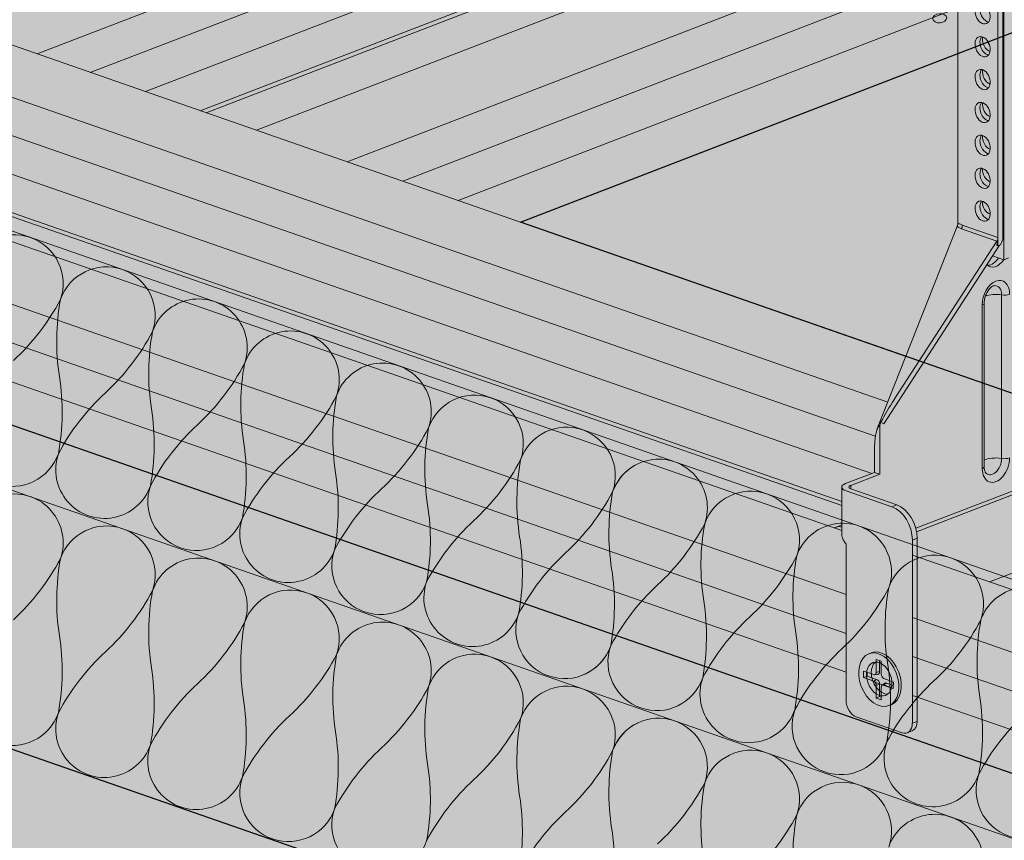
# Model space of a CAD drawing. Units: metres. Extents: x 1628 to 4992, y 266 to 2890.
# Drawn here: x 2148 to 2290, y 2194 to 2312 of the extents above; entities that cross this region are included whole.
import ezdxf

# ---------------------------------------------------------------- set-up
doc = ezdxf.new("R2010")
doc.units = ezdxf.units.M
for name, color, linetype in [('Rigips Befestigungen', 8, 'Continuous'), ('Rigips Dämmung', 3, 'Continuous'), ('Rigips Dämmung2', 3, 'Continuous'), ('Rigips Profile 2', 5, 'Continuous')]:
    doc.layers.add(name, color=color, linetype=linetype)
doc.layers.add('Rigips Rahmen PLOT', color=4, linetype='Continuous', plot=False)
doc.layers.add('Rigips Schr Dämmung FH', color=7, linetype='Continuous', lineweight=13, true_color=0xeddf9e)
doc.layers.add('Rigips Schr Profile PS', color=7, linetype='Continuous', true_color=0xd5e5ec)
doc.layers.add('Rigips Schr RB FH', color=7, linetype='Continuous', true_color=0xdedede)

# ---------------------------------------------------------------- blocks, each defined once
blk = doc.blocks.new('Schr CD')
at = {"layer": 'Rigips Schr Profile PS'}
h = blk.add_hatch(color=256, dxfattribs=at)
h.dxf.hatch_style = 1
h.paths.add_polyline_path([(-1067.23, 349.12), (-1067.51, 349.4), (-1067.59, 349.8), (-1067.59, 352.59), (-1067.45, 355.44), (-1067.59, 358.23), (-1067.45, 361.02), (-1067.59, 363.81), (-1067.45, 366.6), (-1067.59, 369.34), (-1067.59, 372.72), (-1067.3, 373.8), (-1066.61, 374.49), (-1065.49, 374.73), (-1064.66, 374.61), (-1031.87, 363.2), (-1026.95, 365.1), (-1026.74, 365.3), (-1026.68, 365.57), (-1026.68, 368.34), (-1026.82, 371.13), (-1026.68, 373.91), (-1026.82, 376.69), (-1026.68, 379.43), (-1026.81, 382.17), (-1031.09, 383.66), (-1030.3, 386.61), (-1029.73, 387.59), (-1028.1, 389.22), (-1027.19, 389.68), (-1026.85, 389.68), (-977.37, 372.46), (-977.04, 372.48), (-976.64, 372.58), (-973.15, 373.93), (-972.83, 373.84), (-972.58, 373.8), (-972, 373.77), (-971.63, 373.76), (-971.44, 373.71), (-968.35, 372.64), (-966.29, 371.92), (-966.16, 371.83), (-965.81, 371.37), (-962.5, 370.22), (-961.93, 370.1), (-961.35, 370.07), (-960.79, 370.01), (-954.15, 367.7), (-951.99, 366.94), (-951.87, 366.86), (-951.53, 366.4), (-948.22, 365.25), (-947.65, 365.13), (-947.07, 365.1), (-946.51, 365.04), (-946.51, 365.04), (-941.34, 363.24), (-941.22, 363.15), (-941.01, 362.9), (-384.13, 577.59), (-365.5, 571.11), (-365.65, 568.21), (-365.5, 565.3), (-365.65, 562.37), (-365.65, 560.49), (-365.65, 559.47), (-365.57, 559.17), (-365.35, 558.97), (-358.11, 556.45), (-341.63, 562.8), (-320.59, 555.48), (-320.44, 552.56), (-320.59, 549.65), (-320.53, 548.15), (-320.46, 546.38), (-320.44, 543.73), (-320.52, 543.31), (-320.82, 543.02), (-451.54, 492.62), (-310.35, 443.49), (-309.63, 443.6), (-306.14, 444.95), (-305.63, 444.83), (-305.57, 444.82), (-304.99, 444.8), (-304.7, 444.79), (-304.43, 444.73), (-299.26, 442.94), (-299.15, 442.85), (-298.8, 442.4), (-295.49, 441.24), (-294.92, 441.12), (-294.34, 441.09), (-293.78, 441.03), (-284.98, 437.97), (-284.86, 437.9), (-284.52, 437.43), (-281.21, 436.27), (-280.06, 436.12), (-279.5, 436.06), (-274.35, 434.27), (-274.22, 434.18), (-274, 433.92), (-130.4, 489.29), (-111.8, 482.82), (-111.92, 479.9), (-111.76, 477), (-111.92, 474.07), (-111.92, 472.19), (-111.92, 471.16), (-111.9, 471.05), (-111.89, 470.99), (-109.27, 469.85), (-105.37, 467.76), (-87.9, 474.5), (-66.85, 467.17), (-66.7, 464.26), (-66.85, 461.34), (-66.8, 459.85), (-66.7, 458.36), (-66.7, 455.43), (-66.79, 455.01), (-67.08, 454.71), (-197.8, 404.32), (-56.62, 355.18), (-55.89, 355.3), (-52.4, 356.65), (-52.09, 356.56), (-51.83, 356.52), (-51.25, 356.49), (-50.78, 356.47), (-50.6, 356.43), (-45.52, 354.63), (-45.41, 354.55), (-45.07, 354.09), (-41.76, 352.94), (-41.44, 352.86), (-41.19, 352.82), (-40.6, 352.79), (-40.23, 352.77), (-39.97, 352.7), (-31.24, 349.66), (-31.12, 349.59), (-30.78, 349.12), (-27.47, 347.97), (-26.9, 347.85), (-26.32, 347.82), (-25.76, 347.76), (-20.59, 345.96), (-20.48, 345.87), (-20.26, 345.62), (123.34, 400.98), (141.93, 394.51), (141.82, 391.6), (141.97, 388.7), (141.82, 385.76), (141.82, 382.86), (141.9, 382.57), (142.12, 382.36), (149.37, 379.84), (165.84, 386.19), (186.89, 378.87), (187.03, 375.96), (186.88, 373.04), (187.04, 370.06), (187.04, 367.12), (186.95, 366.71), (186.65, 366.41), (55.93, 316.01), (197.85, 266.63), (201.33, 267.97), (201.9, 267.84), (202.49, 267.82), (203.05, 267.75), (203.05, 267.75), (208.21, 265.96), (208.33, 265.87), (208.67, 265.42), (211.98, 264.26), (212.55, 264.14), (213.13, 264.11), (213.69, 264.05), (222.48, 260.99), (222.62, 260.91), (222.95, 260.44), (226.27, 259.29), (226.72, 259.17), (227.42, 259.14), (227.89, 259.12), (228.11, 259.06), (233.14, 257.28), (233.26, 257.19), (233.47, 256.94), (377.59, 312.5), (395.68, 306.21), (395.71, 305.85), (395.56, 302.94), (395.71, 300.02), (395.56, 297.08), (395.56, 295.63), (395.56, 294.18), (395.64, 293.89), (395.86, 293.69), (403.1, 291.16), (420.09, 297.71), (440.65, 290.56), (440.62, 290.22), (440.73, 288.72), (440.73, 285.79), (440.62, 284.36), (440.68, 282.87), (440.77, 281.38), (440.77, 278.5), (440.69, 278.03), (440.39, 277.73), (310.18, 227.53), (423.17, 188.21), (423.59, 187.79), (423.71, 187.2), (423.62, 182.4), (423.57, 180.98), (423.76, 179.12), (423.76, 177.33), (423.57, 175.39), (423.7, 172.6), (423.57, 169.81), (423.71, 167.07), (423.71, 164.28), (423.53, 163.58), (423.03, 163.09), (403.53, 155.57), (403.12, 155.68), (402.78, 155.48), (402.55, 155.19), (383.07, 147.68), (382.74, 147.67), (235.73, 198.83), (-103.09, 68.21), (9.89, 28.89), (10.1, 28.77), (10.38, 28.27), (10.43, 27.87), (10.43, 24.49), (10.29, 21.65), (10.43, 18.86), (10.29, 16.07), (10.43, 13.27), (10.29, 10.48), (10.43, 7.74), (10.43, 4.95), (10.24, 4.23), (9.74, 3.76), (-9.74, -3.76), (-10.09, -3.64), (-10.3, -3.7), (-10.7, -4.1), (-10.72, -4.13), (-30.21, -11.65), (-30.57, -11.65), (-177.55, 39.5), (-287.79, -3), (-288.16, -2.99), (-332.31, 12.37), (-332.87, 12.88), (-333.07, 13.61), (-333.07, 37.67), (-332.87, 38.44), (-332.5, 38.75), (-257.95, 67.49), (-431.8, 127.98), (-541.52, 85.68), (-541.9, 85.68), (-586.05, 101.05), (-586.61, 101.56), (-586.81, 102.29), (-586.81, 105.22), (-586.66, 108.1), (-586.81, 111.03), (-586.66, 113.96), (-586.81, 116.89), (-586.66, 119.82), (-586.81, 122.81), (-586.81, 126.35), (-586.61, 127.12), (-586.24, 127.43), (-512.2, 155.97), (-685.53, 216.29), (-795.26, 173.98), (-795.36, 173.96), (-795.52, 173.96), (-839.79, 189.35), (-840.35, 189.86), (-840.55, 190.59), (-840.55, 193.52), (-840.4, 196.4), (-840.55, 199.33), (-840.4, 202.26), (-840.55, 205.2), (-840.4, 208.13), (-840.55, 211.11), (-840.55, 214.92), (-840.16, 215.63), (-839.97, 215.73), (-765.94, 244.27), (-939.27, 304.59), (-1049, 262.29), (-1049.37, 262.29), (-1093.52, 277.65), (-1094.08, 278.16), (-1094.29, 278.9), (-1094.29, 281.83), (-1094.13, 284.71), (-1094.28, 287.64), (-1094.13, 290.57), (-1094.28, 293.5), (-1094.14, 296.38), (-1094.29, 302.96), (-1094.16, 303.58), (-1093.71, 304.03), (-1019.68, 332.57)])
h.paths.add_polyline_path([(-864.81, 333.29), (-526, 463.92), (-352.67, 403.6), (-687.27, 274.6), (-718.26, 285.47), (-718.84, 285.5), (-719.41, 285.62), (-722.9, 284.28), (-723.2, 284.2), (-723.63, 284.16)], flags=16)
h.paths.add_polyline_path([(-611.08, 244.99), (-272.26, 375.61), (-98.93, 315.29), (-433.54, 186.29), (-439.59, 188.49), (-453.88, 193.46), (-464.52, 197.17), (-465.11, 197.2), (-465.68, 197.32), (-469.17, 195.97), (-469.46, 195.89), (-469.89, 195.86)], flags=16)
h.paths.add_polyline_path([(-357.34, 156.69), (-18.52, 287.31), (155.32, 226.81), (-179.8, 97.62), (-180.25, 97.86), (-210.79, 108.49), (-211.37, 108.52), (-211.94, 108.64), (-215.42, 107.3)], flags=16)
blk = doc.blocks.new('Dämmung')
at = {"color": 3, "linetype": 'Continuous', "lineweight": 0, "extrusion": (-5.55112e-17, 0.930502, 0.366287)}
for p, q in [((-720.96, -339.46), (-83.49, -561.31)), ((-83.49, -598.53), (-720.96, -376.68)), ((-720.96, -376.68), (-83.49, -598.53)), ((-83.49, -635.75), (-720.96, -413.9))]:
    blk.add_line(p, q, dxfattribs=at)
at = {"layer": 'Rigips Dämmung2', "linetype": 'Continuous', "lineweight": 0}
for points in [[(-280.2, -500.27, -1), (-266.97, -504.87, -0.084362), (-273.73, -513.63, 0.084362)], [(-280.48, -522.4, 1), (-267.26, -527, 0.084362), (-267.11, -515.93, -0.084362), (-266.97, -504.87, -1), (-253.74, -509.47, -0.084362), (-260.5, -518.24, 0.084362), (-267.26, -527, 1), (-254.03, -531.6, 0.084362), (-253.89, -520.54, -0.084362), (-253.74, -509.47, -1), (-240.52, -514.07, -0.084362), (-247.28, -522.84, 0.084362), (-254.03, -531.6, 1), (-240.81, -536.21, 0.084362), (-240.66, -525.14, -0.084362), (-240.52, -514.07, -1), (-227.29, -518.68, -0.084362), (-234.05, -527.44, 0.084362), (-240.81, -536.21, 1), (-227.58, -540.81, 0.084362), (-227.44, -529.74, -0.084362), (-227.29, -518.68, -1), (-214.07, -523.28, -0.084362), (-220.82, -532.04, 0.084362), (-227.58, -540.81, 1), (-214.35, -545.41, 0.084362), (-214.21, -534.35, -0.084362), (-214.07, -523.28, -1), (-200.84, -527.88, -0.084362), (-207.6, -536.65, 0.084362), (-214.35, -545.41, 1), (-201.13, -550.01, 0.084362), (-200.98, -538.95, -0.084362), (-200.84, -527.88, -1), (-187.62, -532.49, -0.084362), (-194.37, -541.25, 0.084362), (-201.13, -550.01, 1), (-187.9, -554.62, 0.084362), (-187.76, -543.55, -0.084362), (-187.62, -532.49, -0.201363), (-183.99, -528.45)], [(-280.2, -537.49, -1), (-266.97, -542.09, -0.084362), (-273.73, -550.85, 0.084362)], [(-280.48, -559.62, 1), (-267.26, -564.22, 0.084362), (-267.11, -553.15, -0.084362), (-266.97, -542.09, -1), (-253.74, -546.69, -0.084362), (-260.5, -555.46, 0.084362), (-267.26, -564.22, 1), (-254.03, -568.82, 0.084362), (-253.89, -557.76, -0.084362), (-253.74, -546.69, -1), (-240.52, -551.29, -0.084362), (-247.28, -560.06, 0.084362), (-254.03, -568.82, 1), (-240.81, -573.43, 0.084362), (-240.66, -562.36, -0.084362), (-240.52, -551.29, -1), (-227.29, -555.9, -0.084362), (-234.05, -564.66, 0.084362), (-240.81, -573.43, 1), (-227.58, -578.03, 0.084362), (-227.44, -566.96, -0.084362), (-227.29, -555.9, -1), (-214.07, -560.5, -0.084362), (-220.82, -569.26, 0.084362), (-227.58, -578.03, 1), (-214.35, -582.63, 0.084362), (-214.21, -571.57, -0.084362), (-214.07, -560.5, -1), (-200.84, -565.1, -0.084362), (-207.6, -573.87, 0.084362), (-214.35, -582.63, 1)], [(-201.13, -587.23, 0.084362), (-200.98, -576.17, -0.084362), (-200.84, -565.1, -1), (-187.62, -569.71, -0.084362), (-194.37, -578.47, 0.084362), (-201.13, -587.23, 1)], [(-187.9, -591.84, 0.084362), (-187.76, -580.77, -0.084362), (-187.62, -569.71, -0.201363), (-183.99, -565.67)], [(-191.93, -558.82, 0.217612), (-187.9, -554.62, 0.084362), (-187.76, -543.55, -0.084362), (-187.62, -532.49, -1), (-174.39, -537.09, -0.084362), (-181.15, -545.85, 0.084362), (-187.9, -554.62, 1), (-174.68, -559.22, 0.084362), (-174.53, -548.15, -0.084362), (-174.39, -537.09, -1), (-161.16, -541.69, -0.084362), (-167.92, -550.45, 0.084362), (-174.68, -559.22, 1), (-161.45, -563.82, 0.084362), (-161.31, -552.76, -0.084362), (-161.16, -541.69, -1), (-147.94, -546.29, -0.084362), (-154.69, -555.06, 0.084362), (-161.45, -563.82, 1), (-148.23, -568.42, 0.084362), (-148.08, -557.36, -0.084362), (-147.94, -546.29, -1), (-134.71, -550.9, -0.084362), (-141.47, -559.66, 0.084362), (-148.23, -568.42, 1), (-135, -573.03, 0.084362), (-134.86, -561.96, -0.084362), (-134.71, -550.9, -1), (-121.49, -555.5, -0.084362)], [(-128.24, -564.26, 0.084362), (-135, -573.03, 1), (-121.77, -577.63, 0.084362)], [(-187.9, -591.84, 0.084362), (-187.76, -580.77, -0.084362), (-187.62, -569.71, -1), (-174.39, -574.31, -0.084362), (-181.15, -583.07, 0.084362)], [(-174.53, -585.37, -0.084362), (-174.39, -574.31, -1), (-161.16, -578.91, -0.084362), (-167.92, -587.67, 0.084362)], [(-161.31, -589.98, -0.084362), (-161.16, -578.91, -1), (-147.94, -583.51, -0.084362)], [(-147.94, -583.51, -1), (-134.71, -588.12, -0.084362)]]:
    blk.add_lwpolyline(points, format="xyb", dxfattribs=at)
blk = doc.blocks.new('A$C2B2075C0')
at = {"layer": 'Rigips Profile 2', "linetype": 'Continuous', "lineweight": 0, "extrusion": (-5.55112e-17, 0.930502, 0.366287)}
for p, q in [((22.26, 112.56), (22.26, 73.29)), ((28.01, 71.23), (28.01, 112.37)), ((28.71, 70.95), (28.71, 112.54)), ((28.86, 112.59), (28.86, 68.02)), ((22.19, 72.96), (10.63, 43.61)), ((22.78, 72.47), (27.85, 70.71)), ((28.01, 71.23), (22.89, 73.01)), ((28.01, 70.96), (27.85, 70.07)), ((28.01, 70.96), (27.99, 70.97)), ((28.01, 70.02), (28.01, 70.96)), ((28.71, 70.95), (28.4, 70.16)), ((11.61, 44.47), (28.22, 70.1)), ((13.15, 48.02), (27.85, 70.71)), ((27.85, 70.07), (28.01, 70.02)), ((28.01, 70.02), (28.4, 70.16)), ((28.86, 68.02), (27.24, 68.59)), ((29.55, 68.29), (28.86, 68.02)), ((28.54, 39.47), (28.54, 62.97)), ((25.75, 38.04), (25.75, 61.53)), ((26.03, 38.29), (26.03, 61.79)), ((0, 59.29), (14.78, 54.15)), ((11.02, 44.26), (11.18, 44.67)), ((11.02, 37.22), (11.02, 44.26)), ((11.18, 44.67), (11.61, 44.47)), ((10.29, 37.47), (10.29, 41.46)), ((44.87, 40.49), (16.21, 29.44)), ((16.32, 28.94), (44.56, 39.83)), ((6.12, 35.87), (10.29, 37.47)), ((11.02, 37.22), (6.85, 35.61)), ((10.29, 37.47), (11.02, 37.22)), ((6.85, 35.1), (6.85, 35.61)), ((5.56, 35.36), (5.56, 28.57)), ((12.78, 32.53), (6.19, 34.82)), ((6.89, 35.09), (13.48, 32.79)), ((13.48, 32.79), (12.78, 32.53)), ((5.56, 29.92), (4.79, 29.62)), ((5.51, 29.62), (5.56, 29.64)), ((5.51, 29.62), (5.56, 29.6)), ((6.19, 4.75), (6.19, 27.16)), ((15.71, 27.75), (16.4, 28.02)), ((15.71, 1.43), (15.71, 27.75)), ((16.4, 28.02), (16.4, 1.7)), ((39.91, 26.78), (26.8, 21.73)), ((10.07, 7.41), (12.7, 6.49)), ((7.65, 2.36), (14.24, 0.06)), ((16.4, 1.7), (15.71, 1.43)), ((15.67, 0.33), (14.97, 0.06))]:
    blk.add_line(p, q, dxfattribs=at)
at = {"layer": 'Rigips Profile 2', "linetype": 'Continuous', "lineweight": 0}
for centre, major_axis, ratio in [((25.81, 103.35), (0.54, -1.41), 0.674579), ((19.65, 102.71), (0.997, 0.076), 0.658316), ((25.81, 98.63), (0.54, -1.41), 0.674579), ((25.81, 93.91), (0.54, -1.41), 0.674579), ((25.81, 89.18), (0.54, -1.41), 0.674579), ((25.81, 84.46), (0.54, -1.41), 0.674579), ((25.81, 79.73), (0.54, -1.41), 0.674579), ((25.81, 75.01), (0.54, -1.41), 0.674579), ((10.95, 7.79), (0.91, -2.36), 0.674579)]:
    blk.add_ellipse(centre, major_axis=major_axis, ratio=ratio, dxfattribs=at)
for centre, major_axis, ratio, start_param, end_param in [((26.51, 103.62), (-0.54, 1.41), 0.674579, 1.051594, 2.768205), ((26.51, 98.9), (-0.54, 1.41), 0.674579, 0.373388, 2.768205), ((26.87, 99.34), (-0.54, 1.4), 0.674579, 0.81149, 2.63953), ((27.56, 99.61), (0.54, -1.4), 0.674579, 4.588363, 5.031148), ((26.51, 94.17), (-0.54, 1.41), 0.674579, 0.373388, 1.051594), ((26.87, 94.66), (-0.54, 1.4), 0.674579, 0.845914, 2.646717), ((26.51, 94.17), (-0.54, 1.41), 0.674579, 1.051594, 2.768205), ((27.56, 94.93), (0.54, -1.4), 0.674579, 4.652618, 4.994495), ((26.51, 89.45), (-0.54, 1.41), 0.674579, 0.373388, 2.768205), ((26.87, 89.99), (-0.54, 1.4), 0.674579, 0.880128, 2.65272), ((27.56, 90.25), (0.54, -1.4), 0.674579, 4.741586, 4.932584), ((26.51, 84.73), (-0.54, 1.41), 0.674579, 0.373388, 1.051594), ((26.51, 84.73), (-0.54, 1.41), 0.674579, 1.051594, 2.768205), ((26.87, 85.31), (-0.54, 1.4), 0.674579, 0.914153, 2.657555), ((26.51, 80), (-0.54, 1.41), 0.674579, 0.373388, 1.051594), ((26.87, 80.63), (-0.54, 1.4), 0.674579, 0.948013, 2.66124), ((26.51, 80), (-0.54, 1.41), 0.674579, 1.051594, 2.768205), ((26.51, 75.28), (-0.54, 1.41), 0.674579, 0.373388, 1.051594), ((26.87, 75.96), (-0.54, 1.4), 0.674579, 0.981734, 2.663786), ((26.51, 75.28), (-0.54, 1.41), 0.674579, 1.051594, 2.768205), ((24.28, 72.74), (2.09, -0.18), 0.260849, 3.063851, 3.937978), ((24.28, 72.74), (-2.02, 0.56), 0.069756, 0.019396, 0.830376), ((27.26, 70.98), (0.642, 0.824), 0.611518, 4.853987, 5.145863), ((27.32, 70.96), (0.332, 0.954), 0.640919, 4.941347, 5.209831), ((27.72, 69.4), (0.83, 2.38), 0.640919, 2.802373, 4.336396), ((26.99, 69.66), (-0.83, -2.38), 0.640919, 0.241886, 1.194804), ((27.72, 62.29), (-0.94, -2.7), 0.640919, 2.068239, 5.209831), ((27.23, 62.46), (0.63, 1.8), 0.640919, 5.209831, 6.582851), ((27.72, 62.29), (2.02, 0), 0.366287, 1.150817, 2.422847), ((28.95, 63.31), (1.01, 0), 0.366287, 4.29241, 5.523369), ((25.02, 61.79), (1.01, 0), 0.366287, 5.523369, 6.283185), ((14.33, 47.47), (-4.27, -6.54), 0.164466, 4.736576, 5.260175), ((11.76, 40.95), (-0.25, 3.57), 0.404014, 0.352236, 1.399434), ((27.72, 38.8), (2.02, 0), 0.366287, 1.150817, 2.561798), ((27.72, 38.8), (-0.94, -2.7), 0.640919, 5.209831, 8.351424), ((25.02, 38.29), (1.01, 0), 0.366287, 5.523369, 6.283185), ((27.23, 38.97), (-0.63, -1.8), 0.640919, 5.983519, 8.351424), ((28.95, 39.81), (1.01, 0), 0.366287, 4.29241, 5.523369), ((7.58, 35.36), (-2.02, 0), 0.366287, 5.523369, 7.094165), ((7.58, 35.36), (-1.01, 0), 0.366287, 5.523369, 7.094165), ((13.48, 29.04), (-1.45, 3.77), 0.674579, 4.193187, 5.763983), ((12.78, 28.77), (1.45, -3.77), 0.674579, 1.051594, 2.62239), ((5.51, 27.74), (-0.73, 1.88), 0.674579, 5.763983, 6.494927), ((11.64, 8.06), (-0.91, 2.36), 0.674579, 0.220649, 1.051594), ((11.64, 8.06), (-0.91, 2.36), 0.674579, 1.051594, 2.920943), ((7.65, 4.24), (-0.73, 1.88), 0.674579, 1.051594, 2.62239), ((14.24, 1.94), (0.73, -1.88), 0.674579, 5.763983, 7.334779), ((14.94, 2.21), (0.73, -1.88), 0.674579, 0, 1.051594)]:
    blk.add_ellipse(centre, major_axis=major_axis, ratio=ratio, start_param=start_param, end_param=end_param, dxfattribs=at)
for points, knots in [([(22.26, 73.29), (22.26, 73.27), (22.26, 73.25), (22.25, 73.2), (22.25, 73.18), (22.24, 73.13), (22.24, 73.11), (22.23, 73.07), (22.22, 73.04), (22.21, 73), (22.2, 72.98), (22.19, 72.96)], [0.8109801, 0.8109801, 0.8109801, 0.8109801, 0.82360952, 0.82360952, 0.83623894, 0.83623894, 0.84886836, 0.84886836, 0.86149778, 0.86149778, 0.8741272, 0.8741272, 0.8741272, 0.8741272]), ([(22.78, 72.47), (22.78, 72.48), (22.79, 72.49), (22.79, 72.51), (22.8, 72.51), (22.8, 72.53), (22.81, 72.54), (22.81, 72.56), (22.81, 72.57), (22.82, 72.59), (22.82, 72.59), (22.83, 72.61), (22.83, 72.62), (22.84, 72.64), (22.84, 72.65), (22.84, 72.67), (22.84, 72.68), (22.85, 72.69), (22.85, 72.7), (22.86, 72.72), (22.86, 72.73), (22.86, 72.75), (22.86, 72.76), (22.87, 72.78), (22.87, 72.79), (22.87, 72.8), (22.87, 72.81), (22.87, 72.83), (22.88, 72.84), (22.88, 72.86), (22.88, 72.87), (22.88, 72.89), (22.88, 72.89), (22.88, 72.91), (22.88, 72.92), (22.88, 72.94), (22.88, 72.95), (22.89, 72.97), (22.89, 72.98), (22.89, 72.99), (22.89, 73), (22.89, 73.01)], [-0.5659727, -0.5659727, -0.5659727, -0.5659727, -0.5376741, -0.5376741, -0.5093755, -0.5093755, -0.4810768, -0.4810768, -0.4527782, -0.4527782, -0.4244795, -0.4244795, -0.3961809, -0.3961809, -0.3678823, -0.3678823, -0.3395836, -0.3395836, -0.311285, -0.311285, -0.2829864, -0.2829864, -0.2546877, -0.2546877, -0.2263891, -0.2263891, -0.1980905, -0.1980905, -0.1697918, -0.1697918, -0.1414932, -0.1414932, -0.1131945, -0.1131945, -0.0848959, -0.0848959, -0.0565973, -0.0565973, -0.0282986, -0.0282986, 0, 0, 0, 0]), ([(26.03, 61.79), (26.03, 61.95), (26.05, 62.13), (26.11, 62.51), (26.17, 62.7), (26.31, 63.07), (26.39, 63.25), (26.58, 63.57), (26.69, 63.72), (26.9, 63.96), (27.01, 64.05), (27.2, 64.19), (27.29, 64.24), (27.41, 64.29), (27.46, 64.29), (27.49, 64.3)], [3.141593, 3.141593, 3.141593, 3.141593, 3.403091, 3.403091, 3.671678, 3.671678, 3.942484, 3.942484, 4.209633, 4.209633, 4.468677, 4.468677, 4.721843, 4.721843, 4.910165, 4.910165, 4.910165, 4.910165]), ([(26.29, 37.37), (26.27, 37.39), (26.25, 37.41), (26.2, 37.48), (26.18, 37.53), (26.13, 37.64), (26.11, 37.7), (26.07, 37.85), (26.06, 37.93), (26.04, 38.1), (26.03, 38.19), (26.03, 38.29)], [2.3679048, 2.3679048, 2.3679048, 2.3679048, 2.5226424, 2.5226424, 2.6773799, 2.6773799, 2.8321175, 2.8321175, 2.9868551, 2.9868551, 3.1415927, 3.1415927, 3.1415927, 3.1415927]), ([(5.56, 28.57), (5.56, 28.56), (5.56, 28.55), (5.57, 28.43), (5.59, 28.3), (5.68, 28.02), (5.75, 27.84), (5.95, 27.49), (6.07, 27.32), (6.19, 27.16)], [5.80586, 5.80586, 5.80586, 5.80586, 5.846075, 5.846075, 6.347695, 6.347695, 6.965154, 6.965154, 7.582613, 7.582613, 7.582613, 7.582613])]:
    blk.add_open_spline(points, degree=3, knots=knots, dxfattribs=at)

msp = doc.modelspace()

# ---------------------------------------------------------------- hatches: boundary and pattern name
at = {"layer": 'Rigips Schr Dämmung FH'}
h = msp.add_hatch(color=256, dxfattribs=at)
h.dxf.hatch_style = 1
h.paths.add_polyline_path([(2337.53, 2140.76), (1700.06, 2362.6), (1700.06, 2437.04), (2423.14, 2715.81), (3350.52, 2393.07), (3350.52, 2318.63), (3077.11, 2213.22), (2666.46, 2267.57)])
at = {"layer": 'Rigips Schr RB FH'}
h = msp.add_hatch(color=256, dxfattribs=at)
h.dxf.hatch_style = 1
h.paths.add_polyline_path([(3456.43, 2250.46), (2727.61, 1969.49), (1687.84, 2331.34), (1688.46, 2331.58), (1710.49, 2323.91), (1737.08, 2334.16), (1736.93, 2331.28), (1737.08, 2328.35), (1736.93, 2325.42), (1737.08, 2322.49), (1736.93, 2319.61), (1736.93, 2316.68), (1737.13, 2315.94), (1737.41, 2315.69), (1737.69, 2315.44), (1781.84, 2300.07), (1782.23, 2300.07), (1891.95, 2342.37), (2490.44, 2573.11), (3437.38, 2243.56), (3455.83, 2250.67)])

# ---------------------------------------------------------------- linework, layer by layer
at = {"layer": 'Rigips Profile 2', "linetype": 'Continuous', "lineweight": 0, "extrusion": (-5.55112e-17, 0.930502, 0.366287)}
for p, q in [((2150.71, 2306.94), (2289.22, 2360.34)), ((2289.22, 2354.75), (2158.32, 2304.29)), ((2287.32, 2348.19), (2166.27, 2301.52)), ((2276.08, 2338.07), (2174.15, 2298.78)), ((2274.87, 2336.99), (2174.99, 2298.49)), ((2273.82, 2331.27), (2182.23, 2295.97)), ((2282.61, 2319.26), (2203.23, 2288.66)), ((2264.91, 2318.3), (2195.24, 2291.44)), ((2282.56, 2313.38), (2211.22, 2285.88)), ((2141.22, 2310.24), (2275.54, 2263.49)), ((2287.32, 2308.67), (2220.14, 2282.77)), ((2136.96, 2304.22), (2272.94, 2256.9)), ((2129.48, 2301.34), (2271.15, 2252.04)), ((2121.91, 2298.42), (2270.63, 2246.66)), ((2102.73, 2295.4), (2266.32, 2238.47)), ((2112.61, 2295.57), (2266.32, 2242.08)), ((2114.04, 2295.65), (2266.32, 2242.65)), ((2102.35, 2286.55), (2266.95, 2229.27)), ((2102.35, 2280.97), (2266.95, 2223.69)), ((2102.35, 2275.39), (2266.95, 2218.11)), ((2102.35, 2269.15), (2323.24, 2192.28)), ((2276.47, 2234.94), (2324.3, 2218.29)), ((2276.47, 2225.96), (2323.24, 2209.68)), ((2270.55, 2220.9), (2270.21, 2220.77)), ((2271.28, 2218.09), (2271.28, 2219.96)), ((2271.28, 2219.96), (2272.01, 2219.7)), ((2276.47, 2220.38), (2323.24, 2204.1)), ((2271.77, 2219.78), (2271.77, 2218.23)), ((2272.01, 2219.7), (2272.01, 2217.82)), ((2269.47, 2217.33), (2269.47, 2218.26)), ((2269.47, 2218.26), (2270.92, 2217.76)), ((2269.47, 2217.33), (2269.96, 2217.56)), ((2270.92, 2216.82), (2269.47, 2217.33)), ((2269.96, 2218.09), (2269.96, 2217.56)), ((2269.96, 2217.56), (2271.33, 2217.08)), ((2271.05, 2217.74), (2271.49, 2217.8)), ((2271.28, 2218.09), (2271.77, 2218.23)), ((2272.36, 2217.23), (2273.74, 2216.7)), ((2270.92, 2216.82), (2271.33, 2217.08)), ((2271.28, 2216.23), (2271.77, 2216.37)), ((2271.28, 2214.37), (2271.28, 2216.23)), ((2271.77, 2216.37), (2271.77, 2214.6)), ((2272.01, 2215.96), (2272.01, 2214.12)), ((2272.14, 2216.27), (2272.51, 2216.52)), ((2272.38, 2216.29), (2272.79, 2216.55)), ((2273.72, 2215.78), (2272.38, 2216.29)), ((2272.79, 2216.55), (2273.73, 2216.19)), ((2273.74, 2216.7), (2273.72, 2215.78)), ((2271.28, 2214.37), (2271.77, 2214.6)), ((2272.01, 2214.12), (2271.28, 2214.37)), ((2271.77, 2214.6), (2272.01, 2214.52)), ((2276.47, 2214.79), (2323.24, 2198.51)), ((2273.43, 2213.44), (2273.08, 2213.31))]:
    msp.add_line(p, q, dxfattribs=at)
at = {"layer": 'Rigips Profile 2', "linetype": 'Continuous', "lineweight": 0}
msp.add_ellipse((2271.65, 2217.04), major_axis=(-1.44, 3.73), ratio=0.674579, dxfattribs=at)
for centre, major_axis, start_param, end_param in [((2271.99, 2217.17), (-1.44, 3.73), 3.141593, 6.283185), ((2270.92, 2218.22), (-0.18, 0.467), 2.62239, 4.193187), ((2271.33, 2218.38), (-0.218, 0.565), 2.979757, 4.193187), ((2272.37, 2217.69), (-0.18, 0.467), 1.051594, 2.596289), ((2270.92, 2216.36), (-0.18, 0.467), 4.193187, 5.763983), ((2271.33, 2216.52), (-0.218, 0.565), 4.193187, 5.763983), ((2272.37, 2215.83), (-0.18, 0.467), 5.737882, 7.334779), ((2272.78, 2215.99), (-0.218, 0.565), 5.737882, 6.445021)]:
    msp.add_ellipse(centre, major_axis=major_axis, ratio=0.674579, start_param=start_param, end_param=end_param, dxfattribs=at)
at = {"layer": 'Rigips Rahmen PLOT'}
for points in [[(2337.53, 2140.76), (1700.06, 2362.6), (1700.06, 2437.04), (2423.14, 2715.81), (3350.52, 2393.07), (3350.52, 2318.63), (3077.11, 2213.22), (2666.46, 2267.57)], [(2220.14, 2282.77), (2558.96, 2413.4), (2732.29, 2353.08), (2397.68, 2224.08), (2391.62, 2226.27), (2377.34, 2231.25), (2366.69, 2234.95), (2366.11, 2234.98), (2365.54, 2235.1), (2362.05, 2233.76), (2361.75, 2233.68), (2361.33, 2233.64)]]:
    msp.add_lwpolyline(points, close=True, dxfattribs=at)
msp.add_lwpolyline([(2573.26, 2105.27), (2399.42, 2165.77), (2289.69, 2123.46), (2289.32, 2123.47), (2245.17, 2138.83), (2244.61, 2139.34), (2244.41, 2140.07), (2244.41, 2143), (2244.56, 2145.88), (2244.41, 2148.81), (2244.56, 2151.74), (2244.41, 2154.68), (2244.56, 2157.61), (2244.41, 2160.59), (2244.41, 2164.14), (2244.61, 2164.9), (2244.98, 2165.21), (2319.01, 2193.75), (2145.69, 2254.07)], dxfattribs=at)

# ---------------------------------------------------------------- block references
at = {"layer": 'Rigips Befestigungen'}
msp.add_blockref('A$C2B2075C0', (2260.76, 2209.35), dxfattribs=at)
at = {"layer": 'Rigips Dämmung'}
msp.add_blockref('Dämmung', (2421.02, 2776.51), dxfattribs=at)
at = {"layer": 'Rigips Schr Profile PS'}
msp.add_blockref('Schr CD', (2831.22, 2037.78), dxfattribs=at)

doc.saveas('drawing.dxf')
